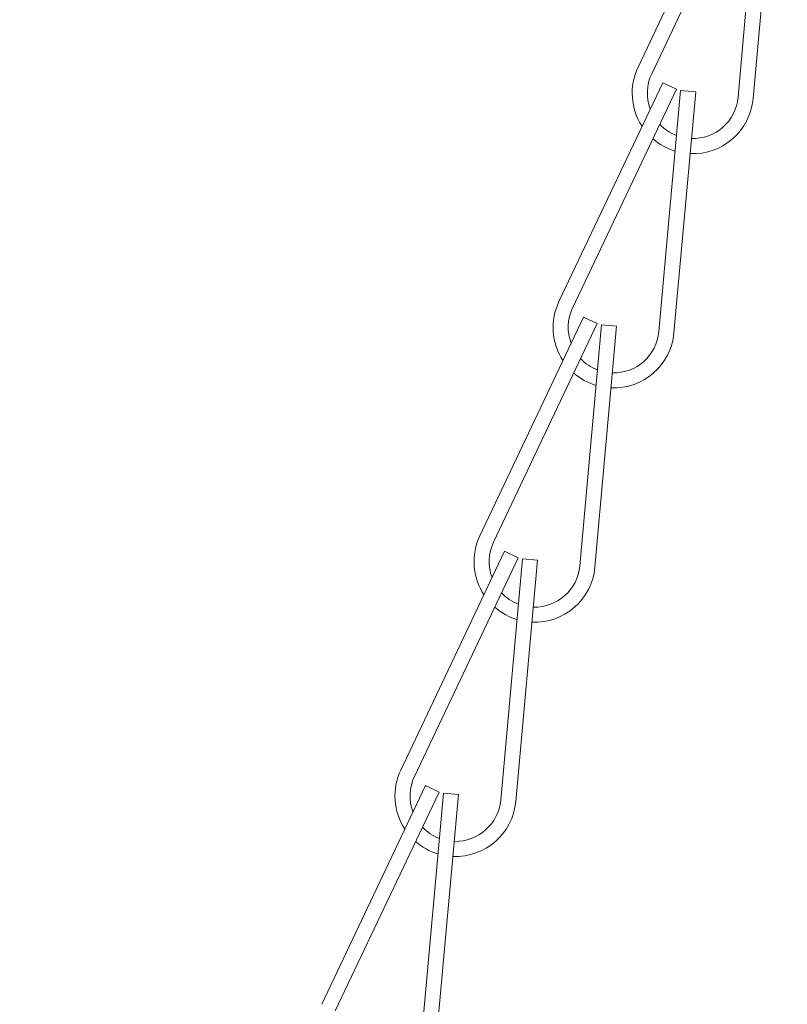
# Model space of a CAD drawing. Extents: x -40 to 82, y -87 to 44.
# Drawn here: x 48 to 49, y -77 to -75 of the extents above; entities that cross this region are included whole.
import ezdxf

# ---------------------------------------------------------------- set-up
doc = ezdxf.new("R2010")
doc.units = 0
doc.header["$LTSCALE"] = 0.1
doc.header["$MEASUREMENT"] = 0
doc.layers.get('0').update_dxf_attribs({"linetype": 'CONTINUOUS', "lineweight": 15})
doc.layers.get('DEFPOINTS').update_dxf_attribs({"linetype": 'CONTINUOUS'})
doc.layers.add('Text', color=7, linetype='CONTINUOUS', lineweight=15)
doc.styles.add('ROMAND', font='romand.shx', dxfattribs={"oblique": 15})
doc.dimstyles.new('ROMAND', dxfattribs={"dimscale": 4.5, "dimtxt": 0.1875, "dimasz": 0.1875, "dimexe": 0.0625, "dimexo": 0.0625, "dimgap": 0.0625, "dimtad": 0, "dimtih": 1, "dimtoh": 1, "dimdec": 3, "dimzin": 0, "dimdsep": 46, "dimlunit": 4, "dimtxsty": 'ROMAND', "dimcen": 0, "dimadec": 8, "dimazin": 0, "dimtfac": 1, "dimtdec": 3, "dimtofl": 0, "dimtmove": 0, "dimatfit": 3, "dimfxl": 0, "dimtolj": 1, "dimtzin": 0, "dimarcsym": 0})

# ---------------------------------------------------------------- blocks, each defined once
blk = doc.blocks.new('*D299')
at = {"layer": 'DEFPOINTS', "color": 0}
for p in [(57.5659, -78.5543), (57.5659, -78.7823)]:
    blk.add_point(p, dxfattribs=at)
at = {"layer": 'Text', "color": 0, "lineweight": -2}
for p, q in [((57.5659, -81.2624), (57.5659, -79.3448)), ((57.0034, -81.2624), (57.5659, -81.2624))]:
    blk.add_line(p, q, dxfattribs=at)
at = {"layer": 'Text', "color": 0}
blk.add_solid([(57.4721, -79.3448), (57.6596, -79.3448), (57.5659, -78.7823)], dxfattribs=at)
at = {"layer": 'Text', "color": 0, "insert": (50.2851, -81.2624), "char_height": 0.5625, "attachment_point": 5, "style": 'ROMAND'}
blk.add_mtext('\\A1;CAST ALUMINUM REFLECTOR\\PMOUNTING RING w/ (4) VENT\\PSLITS FOR HEAT DISSIPATION', dxfattribs=at)
blk = doc.blocks.new('*D275')
at = {"layer": 'DEFPOINTS', "color": 0}
for p in [(50.2058, -72.8129), (50.7058, -72.8129)]:
    blk.add_point(p, dxfattribs=at)
at = {"layer": 'Text', "color": 0, "lineweight": -2}
blk.add_line((49.0808, -72.8129), (49.6433, -72.8129), dxfattribs=at)
at = {"layer": 'Text', "color": 0}
blk.add_solid([(49.6433, -72.7192), (49.6433, -72.9067), (50.2058, -72.8129)], dxfattribs=at)
at = {"layer": 'Text', "color": 0, "insert": (44.7867, -72.8129), "char_height": 0.5625, "attachment_point": 5, "style": 'ROMAND'}
blk.add_mtext('\\A1;TWIST AND SEAL\\PLAMP HOLDER w/\\PMOGUL OR MEDIUM\\P4KV SOCKET', dxfattribs=at)

msp = doc.modelspace()

# ---------------------------------------------------------------- linework, layer by layer
for p, q in [((49.0316, -74.6416), (48.8175, -75.0935)), ((49.0598, -74.655), (48.8457, -75.1068)), ((49.0687, -74.6574), (49.0238, -75.1554)), ((49.0998, -74.6602), (49.0549, -75.1582)), ((48.8683, -75.1254), (48.6542, -75.5773)), ((48.8966, -75.1388), (48.8683, -75.1254)), ((48.8966, -75.1388), (48.6824, -75.5907)), ((48.9054, -75.1412), (48.8605, -75.6392)), ((48.9366, -75.1441), (48.8916, -75.642)), ((48.9366, -75.1441), (48.9054, -75.1412)), ((48.7051, -75.6093), (48.4909, -76.0611)), ((48.7333, -75.6226), (48.5192, -76.0745)), ((48.7422, -75.6251), (48.6972, -76.123)), ((48.7333, -75.6226), (48.7051, -75.6093)), ((48.7733, -75.6279), (48.7422, -75.6251)), ((48.7733, -75.6279), (48.7284, -76.1258)), ((48.5418, -76.0931), (48.3276, -76.5449)), ((48.57, -76.1065), (48.5418, -76.0931)), ((48.57, -76.1065), (48.3559, -76.5583)), ((48.5789, -76.1089), (48.534, -76.6069)), ((48.61, -76.1117), (48.5651, -76.6097)), ((48.61, -76.1117), (48.5789, -76.1089)), ((48.3785, -76.5769), (48.1644, -77.0287)), ((48.4067, -76.5903), (48.3785, -76.5769)), ((48.4067, -76.5903), (48.1926, -77.0421)), ((48.4156, -76.5927), (48.3707, -77.0907)), ((48.4467, -76.5955), (48.4018, -77.0935)), ((48.4467, -76.5955), (48.4156, -76.5927))]:
    msp.add_line(p, q)
for centre, radius, start, end in [((48.9304, -75.147), 0.125, 154.6424, 213.1273), ((48.9304, -75.147), 0.0938, 154.6424, 200.4584), ((48.9304, -75.147), 0.125, 267.5268, 354.8467), ((48.9304, -75.147), 0.0938, 268.4211, 354.8467), ((48.9304, -75.147), 0.0938, 223.319, 249.1236), ((48.9304, -75.147), 0.125, 228.816, 253.1201), ((48.7671, -75.6308), 0.125, 154.6424, 213.1273), ((48.7671, -75.6308), 0.0938, 154.6424, 200.4584), ((48.7671, -75.6308), 0.125, 267.5268, 354.8467), ((48.7671, -75.6308), 0.0938, 268.4211, 354.8467), ((48.7671, -75.6308), 0.0938, 223.319, 249.1236), ((48.7671, -75.6308), 0.125, 228.816, 253.1201), ((48.6039, -76.1146), 0.125, 154.6424, 213.1273), ((48.6039, -76.1146), 0.0938, 154.6424, 200.4584), ((48.6039, -76.1146), 0.125, 267.5268, 354.8467), ((48.6039, -76.1146), 0.0938, 268.4211, 354.8467), ((48.6039, -76.1146), 0.0938, 223.319, 249.1236), ((48.6039, -76.1146), 0.125, 228.816, 253.1201), ((48.4406, -76.5984), 0.125, 154.6424, 213.1273), ((48.4406, -76.5984), 0.0938, 154.6424, 200.4584), ((48.4406, -76.5984), 0.125, 267.5268, 354.8467), ((48.4406, -76.5984), 0.0938, 268.4211, 354.8467), ((48.4406, -76.5984), 0.0938, 223.319, 249.1236), ((48.4406, -76.5984), 0.125, 228.816, 253.1201)]:
    msp.add_arc(centre, radius, start, end)

# ---------------------------------------------------------------- dimensions: what is measured, and where the dimension line sits
at = {"layer": 'Text'}
dim = msp.add_diameter_dim_2p(p1=(50.7058, -72.8129), p2=(50.2058, -72.8129), text='TWIST AND SEAL\\PLAMP HOLDER w/\\PMOGUL OR MEDIUM\\P4KV SOCKET', dimstyle='ROMAND', override={"dimscale": 3}, dxfattribs=at)
dim.commit()
dim.dimension.update_dxf_attribs({"geometry": '*D275', "text_midpoint": (44.7867, -72.8129)})
dim = msp.add_diameter_dim_2p(p1=(57.5659, -78.5543), p2=(57.5659, -78.7823), text='CAST ALUMINUM REFLECTOR\\PMOUNTING RING w/ (4) VENT\\PSLITS FOR HEAT DISSIPATION', dimstyle='ROMAND', override={"dimscale": 3}, dxfattribs=at)
dim.commit()
dim.dimension.update_dxf_attribs({"geometry": '*D299', "text_midpoint": (50.2851, -81.2624), "dimtype": 163})

doc.saveas('drawing.dxf')
